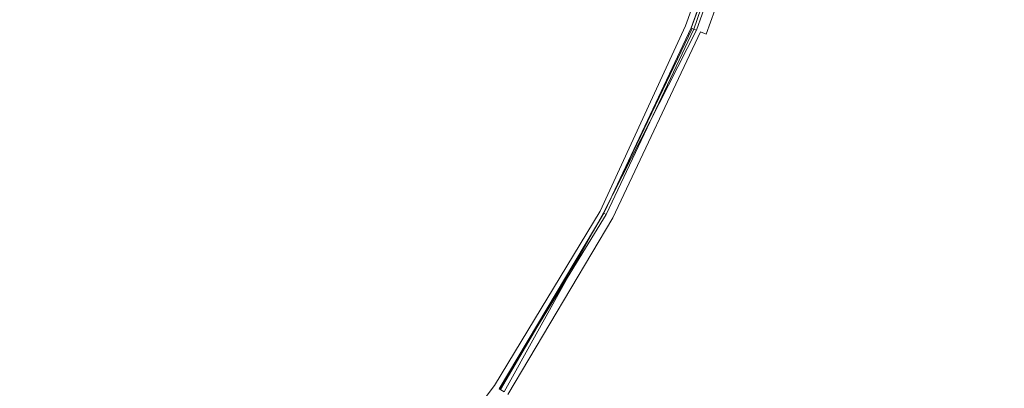
# Model space of a CAD drawing. Extents: x -799 to 799, y -364 to 364.
# Drawn here: x -503 to -490, y -16 to -11 of the extents above; entities that cross this region are included whole.
import ezdxf

# ---------------------------------------------------------------- set-up
doc = ezdxf.new("R2010")
doc.units = 0
doc.header["$LTSCALE"] = 500
doc.header["$MEASUREMENT"] = 0
doc.layers.add('NOVOTERM_KOREK', color=7, linetype='Continuous')

msp = doc.modelspace()

# ---------------------------------------------------------------- linework, layer by layer
at = {"layer": 'NOVOTERM_KOREK', "lineweight": 0}
for points, invisible_edges in [([(-494.64, -10.582, 135.136), (-494.47, -10.652, 135.072), (-493.544, -8.076, 135.072), (-493.72, -8.023, 135.136)], 15), ([(-494.47, -10.652, 135.072), (-494.341, -10.706, 134.982), (-493.41, -8.117, 134.982), (-493.544, -8.076, 135.072)], 13), ([(-493.343, -8.137, 134.778), (-493.41, -8.117, 134.982), (-494.341, -10.706, 134.982), (-494.285, -10.729, 134.841)], 15), ([(-493.343, -8.137, 134.778), (-494.285, -10.729, 134.841), (-494.195, -10.766, 134.671), (-493.259, -8.163, 134.671)], 15), ([(-494.267, -10.736, 131.648), (-494.267, -10.736, 131.775), (-493.334, -8.14, 131.775), (-493.334, -8.14, 131.648)], 15), ([(-494.267, -10.736, 131.526), (-494.267, -10.736, 131.648), (-493.334, -8.14, 131.648), (-493.334, -8.14, 131.526)], 15), ([(-494.267, -10.736, 131.408), (-494.267, -10.736, 131.526), (-493.334, -8.14, 131.526), (-493.334, -8.14, 131.408)], 15), ([(-494.267, -10.736, 131.292), (-494.267, -10.736, 131.408), (-493.334, -8.14, 131.408), (-493.334, -8.14, 131.292)], 7), ([(-494.267, -10.736, 132.211), (-494.267, -10.736, 132.38), (-493.334, -8.14, 132.38), (-493.334, -8.14, 132.211)], 15), ([(-494.267, -10.736, 132.055), (-494.267, -10.736, 132.211), (-493.334, -8.14, 132.211), (-493.334, -8.14, 132.055)], 15), ([(-494.267, -10.736, 131.91), (-494.267, -10.736, 132.055), (-493.334, -8.14, 132.055), (-493.334, -8.14, 131.91)], 15), ([(-494.267, -10.736, 131.775), (-494.267, -10.736, 131.91), (-493.334, -8.14, 131.91), (-493.334, -8.14, 131.775)], 15), ([(-494.267, -10.736, 132.965), (-494.267, -10.736, 133.173), (-493.334, -8.14, 133.173), (-493.334, -8.14, 132.965)], 15), ([(-494.267, -10.736, 132.761), (-494.267, -10.736, 132.965), (-493.334, -8.14, 132.965), (-493.334, -8.14, 132.761)], 15), ([(-494.267, -10.736, 132.565), (-494.267, -10.736, 132.761), (-493.334, -8.14, 132.761), (-493.334, -8.14, 132.565)], 15), ([(-494.267, -10.736, 132.38), (-494.267, -10.736, 132.565), (-493.334, -8.14, 132.565), (-493.334, -8.14, 132.38)], 15), ([(-494.267, -10.736, 133.781), (-494.267, -10.736, 133.957), (-493.334, -8.14, 133.966), (-493.334, -8.14, 133.781)], 15), ([(-494.267, -10.736, 133.681), (-494.267, -10.736, 133.781), (-493.334, -8.14, 133.781), (-493.334, -8.14, 133.681)], 7), ([(-494.267, -10.736, 133.381), (-494.267, -10.736, 133.681), (-493.334, -8.14, 133.681), (-493.334, -8.14, 133.381)], 7), ([(-494.267, -10.736, 133.173), (-494.267, -10.736, 133.381), (-493.334, -8.14, 133.381), (-493.334, -8.14, 133.173)], 15), ([(-494.267, -10.736, 134.135), (-494.264, -10.738, 134.29), (-493.334, -8.14, 134.33), (-493.334, -8.14, 134.088)], 6), ([(-494.267, -10.736, 133.957), (-494.267, -10.736, 134.135), (-493.334, -8.14, 134.088), (-493.334, -8.14, 133.966)], 15), ([(-494.267, -10.736, 134.135), (-493.334, -8.14, 134.088), (-493.334, -8.14, 134.213), (-494.267, -10.736, 134.135)], 15), ([(-494.264, -10.738, 134.29), (-494.267, -10.736, 134.135), (-493.334, -8.14, 134.213), (-493.334, -8.14, 134.33)], 15), ([(-494.267, -10.736, 133.538), (-494.267, -10.736, 133.381), (-493.334, -8.14, 133.381), (-493.334, -8.14, 133.538)], 15), ([(-494.267, -10.736, 133.681), (-494.267, -10.736, 133.538), (-493.334, -8.14, 133.538), (-493.334, -8.14, 133.681)], 15), ([(-494.264, -10.738, 134.29), (-494.253, -10.742, 134.43), (-493.319, -8.145, 134.43), (-493.334, -8.14, 134.33)], 6), ([(-494.253, -10.742, 134.43), (-494.231, -10.751, 134.557), (-493.334, -8.14, 134.538), (-493.319, -8.145, 134.43)], 12), ([(-494.231, -10.751, 134.557), (-494.195, -10.766, 134.671), (-493.259, -8.163, 134.671), (-493.334, -8.14, 134.538)], 14), ([(-493.334, -8.14, 134.538), (-493.259, -8.163, 134.671), (-494.195, -10.766, 134.671), (-494.231, -10.751, 134.557)], 15), ([(-494.195, -10.766, 134.671), (-494.14, -10.789, 134.773), (-493.202, -8.18, 134.773), (-493.259, -8.163, 134.671)], 7), ([(-494.14, -10.789, 134.773), (-494.064, -10.821, 134.862), (-493.123, -8.204, 134.862), (-493.202, -8.18, 134.773)], 14), ([(-494.064, -10.821, 134.862), (-493.962, -10.863, 134.94), (-493.018, -8.236, 134.94), (-493.123, -8.204, 134.862)], 7), ([(-492.882, -8.277, 135.008), (-493.018, -8.236, 134.94), (-493.962, -10.863, 134.94), (-493.831, -10.917, 135.008)], 15), ([(-492.706, -8.331, 135.068), (-492.882, -8.277, 135.008), (-493.831, -10.917, 135.008), (-493.661, -10.987, 135.068)], 15), ([(-492.478, -8.4, 135.126), (-492.706, -8.331, 135.068), (-493.661, -10.987, 135.068), (-493.441, -11.078, 135.126)], 15), ([(-492.189, -8.487, 135.184), (-492.478, -8.4, 135.126), (-493.441, -11.078, 135.126), (-493.161, -11.194, 135.184)], 15), ([(-491.826, -8.597, 135.248), (-492.189, -8.487, 135.184), (-493.161, -11.194, 135.184), (-492.812, -11.339, 135.248)], 15), ([(-499.431, -8.597, 136.496), (-500.373, -10.596, 136.496), (-499.716, -10.947, 136.355), (-498.744, -8.882, 136.355)], 15), ([(-491.381, -8.732, 135.32), (-491.826, -8.597, 135.248), (-492.812, -11.339, 135.248), (-492.382, -11.517, 135.32)], 15), ([(-490.842, -8.896, 135.406), (-491.381, -8.732, 135.32), (-492.382, -11.517, 135.32), (-491.861, -11.733, 135.406)], 15), ([(-503.565, -8.889, 137.059), (-504.511, -10.481, 137.059), (-503.681, -11.036, 136.918), (-502.684, -9.359, 136.918)], 15), ([(-498.744, -8.882, 136.355), (-499.716, -10.947, 136.355), (-499.119, -11.266, 136.215), (-498.117, -9.142, 136.215)], 15), ([(-490.198, -9.091, 135.508), (-490.842, -8.896, 135.406), (-491.861, -11.733, 135.406), (-491.24, -11.99, 135.508)], 15), ([(-497.554, -9.375, 136.077), (-498.117, -9.142, 136.215), (-499.119, -11.266, 136.215), (-498.581, -11.554, 136.077)], 15), ([(-490.508, -12.293, 135.632), (-489.44, -9.321, 135.632), (-490.198, -9.091, 135.508), (-491.24, -11.99, 135.508)], 15), ([(-502.684, -9.359, 136.918), (-503.681, -11.036, 136.918), (-502.901, -11.557, 136.778), (-501.858, -9.801, 136.778)], 15), ([(-497.05, -9.583, 135.941), (-497.554, -9.375, 136.077), (-498.581, -11.554, 136.077), (-498.1, -11.811, 135.941)], 15), ([(-489.694, -12.631, 135.771), (-488.596, -9.576, 135.771), (-489.44, -9.321, 135.632), (-490.508, -12.293, 135.632)], 15), ([(-496.603, -9.769, 135.811), (-497.05, -9.583, 135.941), (-498.1, -11.811, 135.941), (-497.673, -12.039, 135.811)], 15), ([(-501.858, -9.801, 136.778), (-502.901, -11.557, 136.778), (-502.174, -12.043, 136.637), (-501.087, -10.213, 136.637)], 15), ([(-496.208, -9.932, 135.686), (-496.603, -9.769, 135.811), (-497.673, -12.039, 135.811), (-497.296, -12.241, 135.686)], 15), ([(-495.863, -10.075, 135.571), (-496.208, -9.932, 135.686), (-497.296, -12.241, 135.686), (-496.967, -12.417, 135.571)], 15), ([(-495.564, -10.199, 135.465), (-495.863, -10.075, 135.571), (-496.967, -12.417, 135.571), (-496.681, -12.57, 135.465)], 15), ([(-501.087, -10.213, 136.637), (-502.174, -12.043, 136.637), (-501.501, -12.493, 136.496), (-500.373, -10.596, 136.496)], 15), ([(-495.308, -10.305, 135.371), (-495.564, -10.199, 135.465), (-496.681, -12.57, 135.465), (-496.436, -12.701, 135.371)], 15), ([(-495.09, -10.395, 135.292), (-495.308, -10.305, 135.371), (-496.436, -12.701, 135.371), (-496.229, -12.812, 135.292)], 15), ([(-496.229, -12.812, 135.292), (-496.056, -12.904, 135.228), (-494.909, -10.47, 135.228), (-495.09, -10.395, 135.292)], 15), ([(-496.056, -12.904, 135.228), (-495.914, -12.98, 135.177), (-494.76, -10.532, 135.177), (-494.909, -10.47, 135.228)], 15), ([(-500.373, -10.596, 136.496), (-501.501, -12.493, 136.496), (-500.881, -12.907, 136.355), (-499.716, -10.947, 136.355)], 15), ([(-495.914, -12.98, 135.177), (-495.799, -13.042, 135.136), (-494.64, -10.582, 135.136), (-494.76, -10.532, 135.177)], 15), ([(-495.799, -13.042, 135.136), (-495.707, -13.09, 135.102), (-494.47, -10.652, 135.072), (-494.64, -10.582, 135.136)], 15), ([(-495.707, -13.09, 135.102), (-495.583, -13.157, 135.044), (-494.47, -10.652, 135.072), (-495.707, -13.09, 135.102)], 15), ([(-495.583, -13.157, 135.044), (-495.49, -13.207, 134.942), (-494.341, -10.706, 134.982), (-494.47, -10.652, 135.072)], 15), ([(-495.46, -13.223, 134.841), (-494.285, -10.729, 134.841), (-494.341, -10.706, 134.982), (-495.49, -13.207, 134.942)], 11), ([(-494.195, -10.766, 134.671), (-494.285, -10.729, 134.841), (-495.46, -13.223, 134.841), (-495.447, -13.23, 134.707)], 15), ([(-495.409, -13.25, 134.557), (-495.447, -13.23, 134.707), (-494.195, -10.766, 134.671), (-494.231, -10.751, 134.557)], 5), ([(-495.443, -13.232, 131.775), (-495.443, -13.232, 131.91), (-494.267, -10.736, 131.91), (-494.267, -10.736, 131.775)], 15), ([(-495.443, -13.232, 131.91), (-495.443, -13.232, 132.055), (-494.267, -10.736, 132.055), (-494.267, -10.736, 131.91)], 15), ([(-495.443, -13.232, 132.055), (-495.443, -13.232, 132.211), (-494.267, -10.736, 132.211), (-494.267, -10.736, 132.055)], 15), ([(-495.443, -13.232, 132.211), (-495.443, -13.232, 132.38), (-494.267, -10.736, 132.38), (-494.267, -10.736, 132.211)], 15), ([(-495.443, -13.232, 131.292), (-495.443, -13.232, 131.408), (-494.267, -10.736, 131.408), (-494.267, -10.736, 131.292)], 7), ([(-495.443, -13.232, 131.408), (-495.443, -13.232, 131.526), (-494.267, -10.736, 131.526), (-494.267, -10.736, 131.408)], 15), ([(-495.443, -13.232, 131.526), (-495.443, -13.232, 131.648), (-494.267, -10.736, 131.648), (-494.267, -10.736, 131.526)], 15), ([(-495.443, -13.232, 131.648), (-495.443, -13.232, 131.775), (-494.267, -10.736, 131.775), (-494.267, -10.736, 131.648)], 15), ([(-495.443, -13.232, 133.173), (-495.443, -13.232, 133.381), (-494.267, -10.736, 133.381), (-494.267, -10.736, 133.173)], 13), ([(-495.443, -13.232, 133.381), (-495.443, -13.232, 133.585), (-494.267, -10.736, 133.681), (-494.267, -10.736, 133.381)], 12), ([(-495.443, -13.232, 133.585), (-495.443, -13.232, 133.821), (-494.267, -10.736, 133.781), (-494.267, -10.736, 133.681)], 15), ([(-495.443, -13.232, 133.821), (-495.443, -13.232, 133.957), (-494.267, -10.736, 133.957), (-494.267, -10.736, 133.781)], 14), ([(-495.443, -13.232, 132.38), (-495.443, -13.232, 132.565), (-494.267, -10.736, 132.565), (-494.267, -10.736, 132.38)], 15), ([(-495.443, -13.232, 132.565), (-495.443, -13.232, 132.761), (-494.267, -10.736, 132.761), (-494.267, -10.736, 132.565)], 15), ([(-495.443, -13.232, 132.761), (-495.443, -13.232, 132.965), (-494.267, -10.736, 132.965), (-494.267, -10.736, 132.761)], 15), ([(-495.443, -13.232, 132.965), (-495.443, -13.232, 133.173), (-494.267, -10.736, 133.173), (-494.267, -10.736, 132.965)], 15), ([(-495.443, -13.232, 133.957), (-495.443, -13.232, 134.088), (-494.267, -10.736, 134.135), (-494.267, -10.736, 133.957)], 12), ([(-495.443, -13.232, 134.088), (-495.443, -13.232, 134.213), (-494.264, -10.738, 134.29), (-494.267, -10.736, 134.135)], 14), ([(-495.443, -13.232, 133.585), (-494.267, -10.736, 133.538), (-494.267, -10.736, 133.681), (-495.443, -13.232, 133.585)], 15), ([(-495.443, -13.232, 133.585), (-495.443, -13.232, 133.381), (-494.267, -10.736, 133.381), (-494.267, -10.736, 133.538)], 15), ([(-495.443, -13.232, 134.33), (-495.443, -13.232, 134.213), (-494.267, -10.736, 134.135), (-494.264, -10.738, 134.29)], 15), ([(-495.443, -13.232, 134.213), (-495.443, -13.232, 134.088), (-494.267, -10.736, 134.135), (-495.443, -13.232, 134.213)], 15), ([(-495.443, -13.232, 134.213), (-495.443, -13.232, 134.439), (-494.253, -10.742, 134.43), (-494.264, -10.738, 134.29)], 13), ([(-495.443, -13.232, 134.439), (-495.443, -13.232, 134.33), (-494.264, -10.738, 134.29), (-494.253, -10.742, 134.43)], 15), ([(-495.443, -13.232, 134.439), (-495.409, -13.25, 134.557), (-494.231, -10.751, 134.557), (-494.253, -10.742, 134.43)], 14), ([(-494.253, -10.742, 134.43), (-494.231, -10.751, 134.557), (-495.409, -13.25, 134.557), (-495.443, -13.232, 134.439)], 15), ([(-495.447, -13.23, 134.707), (-495.322, -13.297, 134.773), (-494.14, -10.789, 134.773), (-494.195, -10.766, 134.671)], 13), ([(-495.322, -13.297, 134.773), (-495.249, -13.336, 134.862), (-494.064, -10.821, 134.862), (-494.14, -10.789, 134.773)], 15), ([(-495.249, -13.336, 134.862), (-495.152, -13.388, 134.94), (-493.962, -10.863, 134.94), (-494.064, -10.821, 134.862)], 15), ([(-493.831, -10.917, 135.008), (-493.962, -10.863, 134.94), (-495.152, -13.388, 134.94), (-495.027, -13.454, 135.008)], 15), ([(-499.716, -10.947, 136.355), (-500.881, -12.907, 136.355), (-500.318, -13.284, 136.215), (-499.119, -11.266, 136.215)], 15), ([(-493.661, -10.987, 135.068), (-493.831, -10.917, 135.008), (-495.027, -13.454, 135.008), (-494.864, -13.541, 135.068)], 15), ([(-493.441, -11.078, 135.126), (-493.661, -10.987, 135.068), (-494.864, -13.541, 135.068), (-494.654, -13.654, 135.126)], 15), ([(-503.681, -11.036, 136.918), (-504.834, -12.605, 136.918), (-504.109, -13.2, 136.778), (-502.901, -11.557, 136.778)], 15), ([(-493.161, -11.194, 135.184), (-493.441, -11.078, 135.126), (-494.654, -13.654, 135.126), (-494.388, -13.796, 135.184)], 15), ([(-498.581, -11.554, 136.077), (-499.119, -11.266, 136.215), (-500.318, -13.284, 136.215), (-499.811, -13.623, 136.077)], 15), ([(-492.812, -11.339, 135.248), (-493.161, -11.194, 135.184), (-494.388, -13.796, 135.184), (-494.054, -13.975, 135.248)], 15), ([(-492.382, -11.517, 135.32), (-492.812, -11.339, 135.248), (-494.054, -13.975, 135.248), (-493.643, -14.194, 135.32)], 15), ([(-491.861, -11.733, 135.406), (-492.382, -11.517, 135.32), (-493.643, -14.194, 135.32), (-493.147, -14.46, 135.406)], 15), ([(-502.901, -11.557, 136.778), (-504.109, -13.2, 136.778), (-503.433, -13.755, 136.637), (-502.174, -12.043, 136.637)], 15), ([(-498.1, -11.811, 135.941), (-498.581, -11.554, 136.077), (-499.811, -13.623, 136.077), (-499.357, -13.926, 135.941)], 15), ([(-497.673, -12.039, 135.811), (-498.1, -11.811, 135.941), (-499.357, -13.926, 135.941), (-498.954, -14.196, 135.811)], 15), ([(-491.24, -11.99, 135.508), (-491.861, -11.733, 135.406), (-493.147, -14.46, 135.406), (-492.553, -14.777, 135.508)], 15), ([(-502.174, -12.043, 136.637), (-503.433, -13.755, 136.637), (-502.806, -14.27, 136.496), (-501.501, -12.493, 136.496)], 15), ([(-497.296, -12.241, 135.686), (-497.673, -12.039, 135.811), (-498.954, -14.196, 135.811), (-498.599, -14.433, 135.686)], 15), ([(-491.854, -15.151, 135.632), (-490.508, -12.293, 135.632), (-491.24, -11.99, 135.508), (-492.553, -14.777, 135.508)], 15), ([(-496.967, -12.417, 135.571), (-497.296, -12.241, 135.686), (-498.599, -14.433, 135.686), (-498.288, -14.641, 135.571)], 15), ([(-491.078, -15.566, 135.771), (-489.694, -12.631, 135.771), (-490.508, -12.293, 135.632), (-491.854, -15.151, 135.632)], 15), ([(-496.681, -12.57, 135.465), (-496.967, -12.417, 135.571), (-498.288, -14.641, 135.571), (-498.019, -14.821, 135.465)], 15), ([(-501.501, -12.493, 136.496), (-502.806, -14.27, 136.496), (-502.23, -14.743, 136.355), (-500.881, -12.907, 136.355)], 15), ([(-496.436, -12.701, 135.371), (-496.681, -12.57, 135.465), (-498.019, -14.821, 135.465), (-497.788, -14.975, 135.371)], 15), ([(-496.229, -12.812, 135.292), (-496.436, -12.701, 135.371), (-497.788, -14.975, 135.371), (-497.593, -15.106, 135.292)], 15), ([(-490.251, -16.008, 135.921), (-488.828, -12.989, 135.921), (-489.694, -12.631, 135.771), (-491.078, -15.566, 135.771)], 15), ([(-497.593, -15.106, 135.292), (-497.429, -15.215, 135.228), (-496.056, -12.904, 135.228), (-496.229, -12.812, 135.292)], 15), ([(-500.881, -12.907, 136.355), (-502.23, -14.743, 136.355), (-501.706, -15.173, 136.215), (-500.318, -13.284, 136.215)], 15), ([(-497.429, -15.215, 135.228), (-497.295, -15.305, 135.177), (-495.914, -12.98, 135.177), (-496.056, -12.904, 135.228)], 15), ([(-497.295, -15.305, 135.177), (-497.187, -15.377, 135.136), (-495.799, -13.042, 135.136), (-495.914, -12.98, 135.177)], 15), ([(-489.402, -16.462, 136.076), (-487.939, -13.358, 136.076), (-488.828, -12.989, 135.921), (-490.251, -16.008, 135.921)], 15), ([(-497.187, -15.377, 135.136), (-497.034, -15.479, 135.072), (-495.707, -13.09, 135.102), (-495.799, -13.042, 135.136)], 15), ([(-497.034, -15.479, 135.072), (-495.583, -13.157, 135.044), (-495.707, -13.09, 135.102), (-497.034, -15.479, 135.072)], 15), ([(-497.034, -15.479, 135.072), (-496.917, -15.557, 134.982), (-495.49, -13.207, 134.942), (-495.583, -13.157, 135.044)], 13), ([(-495.46, -13.223, 134.841), (-495.49, -13.207, 134.942), (-496.917, -15.557, 134.982), (-496.867, -15.591, 134.841)], 15), ([(-496.786, -15.645, 134.671), (-495.447, -13.23, 134.707), (-495.46, -13.223, 134.841), (-496.867, -15.591, 134.841)], 15), ([(-496.852, -15.601, 134.538), (-496.786, -15.645, 134.671), (-495.447, -13.23, 134.707), (-495.409, -13.25, 134.557)], 6), ([(-496.852, -15.601, 131.91), (-496.852, -15.601, 132.055), (-495.443, -13.232, 132.055), (-495.443, -13.232, 131.91)], 15), ([(-496.851, -15.601, 131.775), (-496.852, -15.601, 131.91), (-495.443, -13.232, 131.91), (-495.443, -13.232, 131.775)], 15), ([(-496.852, -15.601, 132.211), (-496.851, -15.601, 132.38), (-495.443, -13.232, 132.38), (-495.443, -13.232, 132.211)], 15), ([(-496.852, -15.601, 132.055), (-496.852, -15.601, 132.211), (-495.443, -13.232, 132.211), (-495.443, -13.232, 132.055)], 15), ([(-496.852, -15.601, 131.408), (-496.851, -15.601, 131.526), (-495.443, -13.232, 131.526), (-495.443, -13.232, 131.408)], 15), ([(-496.851, -15.601, 131.292), (-496.852, -15.601, 131.408), (-495.443, -13.232, 131.408), (-495.443, -13.232, 131.292)], 7), ([(-496.852, -15.601, 131.648), (-496.851, -15.601, 131.775), (-495.443, -13.232, 131.775), (-495.443, -13.232, 131.648)], 15), ([(-496.851, -15.601, 131.526), (-496.852, -15.601, 131.648), (-495.443, -13.232, 131.648), (-495.443, -13.232, 131.526)], 15), ([(-496.851, -15.601, 133.681), (-496.852, -15.601, 133.821), (-495.443, -13.232, 133.821), (-495.443, -13.232, 133.585)], 12), ([(-496.852, -15.601, 132.565), (-496.852, -15.601, 132.761), (-495.443, -13.232, 132.761), (-495.443, -13.232, 132.565)], 15), ([(-496.851, -15.601, 132.38), (-496.852, -15.601, 132.565), (-495.443, -13.232, 132.565), (-495.443, -13.232, 132.38)], 15), ([(-496.852, -15.601, 132.965), (-496.851, -15.601, 133.173), (-495.443, -13.232, 133.173), (-495.443, -13.232, 132.965)], 15), ([(-496.852, -15.601, 132.761), (-496.852, -15.601, 132.965), (-495.443, -13.232, 132.965), (-495.443, -13.232, 132.761)], 15), ([(-496.852, -15.601, 134.088), (-496.848, -15.604, 134.29), (-495.443, -13.232, 134.213), (-495.443, -13.232, 134.088)], 4), ([(-496.838, -15.61, 134.43), (-496.852, -15.601, 134.538), (-495.409, -13.25, 134.557), (-495.443, -13.232, 134.439)], 6), ([(-496.851, -15.601, 133.957), (-496.852, -15.601, 133.821), (-495.443, -13.232, 133.821), (-495.443, -13.232, 133.957)], 15), ([(-496.852, -15.601, 133.538), (-496.851, -15.601, 133.395), (-495.443, -13.232, 133.381), (-495.443, -13.232, 133.585)], 15), ([(-496.851, -15.601, 133.681), (-496.852, -15.601, 133.538), (-495.443, -13.232, 133.585), (-496.851, -15.601, 133.681)], 15), ([(-496.852, -15.601, 134.088), (-496.851, -15.601, 133.957), (-495.443, -13.232, 133.957), (-495.443, -13.232, 134.088)], 15), ([(-496.838, -15.61, 134.43), (-495.443, -13.232, 134.439), (-495.409, -13.25, 134.557), (-496.852, -15.601, 134.538)], 15), ([(-496.851, -15.601, 133.395), (-496.851, -15.601, 133.681), (-495.443, -13.232, 133.585), (-495.443, -13.232, 133.381)], 5), ([(-496.851, -15.601, 133.173), (-496.851, -15.601, 133.395), (-495.443, -13.232, 133.381), (-495.443, -13.232, 133.173)], 15), ([(-496.848, -15.604, 134.29), (-496.838, -15.61, 134.43), (-495.443, -13.232, 134.439), (-495.443, -13.232, 134.213)], 14), ([(-496.848, -15.604, 134.29), (-495.443, -13.232, 134.213), (-495.443, -13.232, 134.33), (-496.848, -15.604, 134.29)], 15), ([(-496.838, -15.61, 134.43), (-496.848, -15.604, 134.29), (-495.443, -13.232, 134.33), (-495.443, -13.232, 134.439)], 15), ([(-496.786, -15.645, 134.671), (-496.737, -15.678, 134.773), (-495.322, -13.297, 134.773), (-495.447, -13.23, 134.707)], 5), ([(-499.811, -13.623, 136.077), (-500.318, -13.284, 136.215), (-501.706, -15.173, 136.215), (-501.234, -15.561, 136.077)], 15), ([(-496.737, -15.678, 134.773), (-496.668, -15.724, 134.862), (-495.249, -13.336, 134.862), (-495.322, -13.297, 134.773)], 15), ([(-496.668, -15.724, 134.862), (-496.577, -15.785, 134.94), (-495.152, -13.388, 134.94), (-495.249, -13.336, 134.862)], 15), ([(-495.027, -13.454, 135.008), (-495.152, -13.388, 134.94), (-496.577, -15.785, 134.94), (-496.459, -15.864, 135.008)], 15), ([(-494.864, -13.541, 135.068), (-495.027, -13.454, 135.008), (-496.459, -15.864, 135.008), (-496.305, -15.967, 135.068)], 15), ([(-499.357, -13.926, 135.941), (-499.811, -13.623, 136.077), (-501.234, -15.561, 136.077), (-500.812, -15.907, 135.941)], 15), ([(-494.654, -13.654, 135.126), (-494.864, -13.541, 135.068), (-496.305, -15.967, 135.068), (-496.108, -16.099, 135.126)], 15), ([(-494.388, -13.796, 135.184), (-494.654, -13.654, 135.126), (-496.108, -16.099, 135.126), (-495.856, -16.267, 135.184)], 15), ([(-503.433, -13.755, 136.637), (-504.855, -15.332, 136.637), (-504.281, -15.906, 136.496), (-502.806, -14.27, 136.496)], 15), ([(-494.054, -13.975, 135.248), (-494.388, -13.796, 135.184), (-495.856, -16.267, 135.184), (-495.541, -16.478, 135.248)], 15), ([(-498.954, -14.196, 135.811), (-499.357, -13.926, 135.941), (-500.812, -15.907, 135.941), (-500.438, -16.215, 135.811)], 15), ([(-493.643, -14.194, 135.32), (-494.054, -13.975, 135.248), (-495.541, -16.478, 135.248), (-495.154, -16.736, 135.32)], 15), ([(-498.599, -14.433, 135.686), (-498.954, -14.196, 135.811), (-500.438, -16.215, 135.811), (-500.107, -16.486, 135.686)], 15), ([(-493.147, -14.46, 135.406), (-493.643, -14.194, 135.32), (-495.154, -16.736, 135.32), (-494.686, -17.05, 135.406)], 15), ([(-502.806, -14.27, 136.496), (-504.281, -15.906, 136.496), (-503.754, -16.433, 136.355), (-502.23, -14.743, 136.355)], 15), ([(-498.288, -14.641, 135.571), (-498.599, -14.433, 135.686), (-500.107, -16.486, 135.686), (-499.818, -16.723, 135.571)], 15), ([(-492.553, -14.777, 135.508), (-493.147, -14.46, 135.406), (-494.686, -17.05, 135.406), (-494.126, -17.424, 135.508)], 15), ([(-498.019, -14.821, 135.465), (-498.288, -14.641, 135.571), (-499.818, -16.723, 135.571), (-499.568, -16.929, 135.465)], 15), ([(-502.23, -14.743, 136.355), (-503.754, -16.433, 136.355), (-503.274, -16.913, 136.215), (-501.706, -15.173, 136.215)], 15), ([(-497.788, -14.975, 135.371), (-498.019, -14.821, 135.465), (-499.568, -16.929, 135.465), (-499.353, -17.105, 135.371)], 15), ([(-493.467, -17.864, 135.632), (-491.854, -15.151, 135.632), (-492.553, -14.777, 135.508), (-494.126, -17.424, 135.508)], 15), ([(-497.593, -15.106, 135.292), (-497.788, -14.975, 135.371), (-499.353, -17.105, 135.371), (-499.171, -17.255, 135.292)], 15), ([(-499.171, -17.255, 135.292), (-499.019, -17.379, 135.228), (-497.429, -15.215, 135.228), (-497.593, -15.106, 135.292)], 15), ([(-501.234, -15.561, 136.077), (-501.706, -15.173, 136.215), (-503.274, -16.913, 136.215), (-502.842, -17.345, 136.077)], 15), ([(-499.019, -17.379, 135.228), (-498.894, -17.482, 135.177), (-497.295, -15.305, 135.177), (-497.429, -15.215, 135.228)], 15), ([(-492.734, -18.354, 135.771), (-491.078, -15.566, 135.771), (-491.854, -15.151, 135.632), (-493.467, -17.864, 135.632)], 15), ([(-498.894, -17.482, 135.177), (-498.793, -17.565, 135.136), (-497.187, -15.377, 135.136), (-497.295, -15.305, 135.177)], 15), ([(-498.793, -17.565, 135.136), (-498.713, -17.63, 135.102), (-497.034, -15.479, 135.072), (-497.187, -15.377, 135.136)], 15), ([(-496.917, -15.557, 134.982), (-497.034, -15.479, 135.072), (-498.713, -17.63, 135.102), (-498.569, -17.748, 135.015)], 15), ([(-500.812, -15.907, 135.941), (-501.234, -15.561, 136.077), (-502.842, -17.345, 136.077), (-502.456, -17.731, 135.941)], 15), ([(-496.867, -15.591, 134.841), (-496.917, -15.557, 134.982), (-498.569, -17.748, 135.015), (-498.507, -17.799, 134.895)], 13), ([(-496.786, -15.645, 134.671), (-496.867, -15.591, 134.841), (-498.507, -17.799, 134.895), (-498.489, -17.814, 134.778)], 15), ([(-491.954, -18.876, 135.921), (-490.251, -16.008, 135.921), (-491.078, -15.566, 135.771), (-492.734, -18.354, 135.771)], 15)]:
    msp.add_3dface(points, dxfattribs=dict(at, invisible_edges=invisible_edges))

doc.saveas('drawing.dxf')
